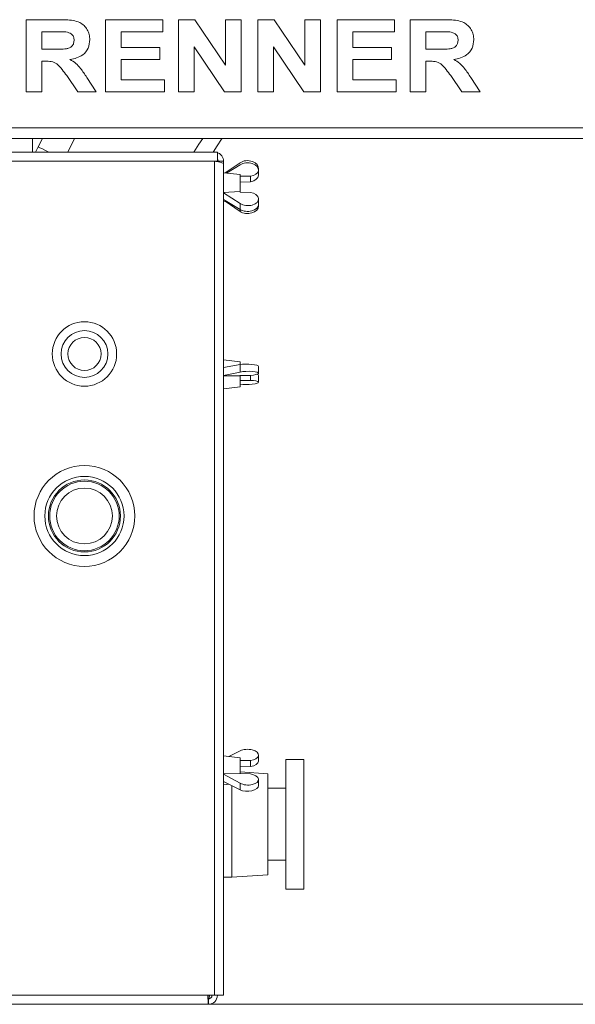
# Model space of a CAD drawing. Units: millimetres. Extents: x 5 to 415, y 5 to 292.
# Drawn here: x 42 to 57, y 198 to 225 of the extents above; entities that cross this region are included whole.
import ezdxf

# ---------------------------------------------------------------- set-up
doc = ezdxf.new("R2010")
doc.units = ezdxf.units.MM

msp = doc.modelspace()

# ---------------------------------------------------------------- linework, layer by layer
at = {"color": 7, "linetype": 'Continuous', "lineweight": 15}
for p, q in [((42.1547, 225.206), (43.0742, 225.206)), ((42.1547, 223.206), (42.1547, 225.206)), ((44.3599, 223.206), (44.3599, 225.206)), ((44.3599, 225.206), (45.9496, 225.206)), ((45.9496, 225.206), (45.9496, 224.8727)), ((46.3855, 223.206), (46.3855, 225.206)), ((46.3855, 225.206), (46.8398, 225.206)), ((46.8398, 225.206), (47.6932, 223.9404)), ((47.6932, 225.206), (48.1291, 225.206)), ((47.6932, 223.9404), (47.6932, 225.206)), ((48.1291, 225.206), (48.1291, 223.206)), ((48.5906, 225.206), (49.045, 225.206)), ((48.5906, 223.206), (48.5906, 225.206)), ((49.045, 225.206), (49.8983, 223.9404)), ((49.8983, 225.206), (50.3342, 225.206)), ((49.8983, 223.9404), (49.8983, 225.206)), ((50.3342, 225.206), (50.3342, 223.206)), ((50.7958, 223.206), (50.7958, 225.206)), ((50.7958, 225.206), (52.3855, 225.206)), ((52.3855, 225.206), (52.3855, 224.8727)), ((52.8214, 223.206), (52.8214, 225.206)), ((52.8214, 225.206), (53.7409, 225.206)), ((42.9372, 224.8727), (42.5906, 224.8727)), ((42.5906, 224.8727), (42.5906, 224.3855)), ((45.9496, 224.8727), (44.7958, 224.8727)), ((44.7958, 224.8727), (44.7958, 224.4368)), ((52.3855, 224.8727), (51.2317, 224.8727)), ((51.2317, 224.8727), (51.2317, 224.4368)), ((53.2573, 224.8727), (53.2573, 224.3855)), ((53.6039, 224.8727), (53.2573, 224.8727)), ((42.5906, 224.3855), (42.9192, 224.3855)), ((44.7958, 224.4368), (45.8727, 224.4368)), ((45.8727, 224.4368), (45.8727, 224.1034)), ((47.662, 223.206), (46.8214, 224.452)), ((46.8214, 224.452), (46.8214, 223.206)), ((49.8671, 223.206), (49.0265, 224.452)), ((49.0265, 224.452), (49.0265, 223.206)), ((51.2317, 224.4368), (52.3086, 224.4368)), ((52.3086, 224.4368), (52.3086, 224.1034)), ((53.2573, 224.3855), (53.5858, 224.3855)), ((42.6824, 224.0521), (42.5906, 224.0521)), ((42.5906, 224.0521), (42.5906, 223.206)), ((44.7958, 224.1034), (44.7958, 223.5393)), ((45.8727, 224.1034), (44.7958, 224.1034)), ((51.2317, 224.1034), (51.2317, 223.5393)), ((52.3086, 224.1034), (51.2317, 224.1034)), ((53.2573, 224.0521), (53.2573, 223.206)), ((53.3491, 224.0521), (53.2573, 224.0521)), ((43.5902, 223.206), (43.2842, 223.6523)), ((43.8386, 223.6018), (44.1035, 223.206)), ((44.7958, 223.5393), (46.0009, 223.5393)), ((46.0009, 223.5393), (46.0009, 223.206)), ((51.2317, 223.5393), (52.4368, 223.5393)), ((52.4368, 223.5393), (52.4368, 223.206)), ((54.2569, 223.206), (53.9508, 223.6523)), ((54.5053, 223.6018), (54.7701, 223.206)), ((42.5906, 223.206), (42.1547, 223.206)), ((44.1035, 223.206), (43.5902, 223.206)), ((46.0009, 223.206), (44.3599, 223.206)), ((46.8214, 223.206), (46.3855, 223.206)), ((48.1291, 223.206), (47.662, 223.206)), ((49.0265, 223.206), (48.5906, 223.206)), ((50.3342, 223.206), (49.8671, 223.206)), ((52.4368, 223.206), (50.7958, 223.206)), ((53.2573, 223.206), (52.8214, 223.206)), ((54.7701, 223.206), (54.2569, 223.206)), ((180.9169, 221.906), (32.6169, 221.906)), ((42.3319, 221.526), (42.3319, 221.906)), ((42.6068, 221.906), (42.4917, 221.673)), ((42.4917, 221.673), (42.4191, 221.526)), ((32.8669, 221.526), (47.3869, 221.526)), ((47.3869, 221.276), (32.8669, 221.276)), ((47.4669, 221.526), (47.3869, 221.526)), ((47.3869, 198.106), (47.3869, 221.276)), ((47.4669, 221.276), (47.3869, 221.276)), ((47.4669, 221.526), (47.4669, 221.276)), ((47.6369, 221.276), (47.4869, 221.276)), ((47.4869, 221.2572), (47.4869, 221.276)), ((47.6369, 221.2053), (47.6369, 221.276)), ((47.6369, 198.106), (47.6369, 221.2053)), ((47.6864, 220.9506), (48.0979, 221.232)), ((47.7201, 220.947), (48.0979, 221.1786)), ((48.6101, 221.0378), (48.6101, 221.0771)), ((48.6101, 220.8876), (48.6101, 221.0378)), ((48.0969, 220.906), (47.6369, 220.956)), ((48.0969, 220.906), (48.0969, 220.4203)), ((48.0969, 220.8571), (48.0979, 220.8584)), ((48.3877, 220.8592), (48.0979, 220.8584)), ((48.0979, 220.693), (48.0979, 220.8584)), ((48.3877, 220.7024), (48.3877, 220.8592)), ((48.0979, 220.693), (48.0969, 220.6916)), ((48.0979, 220.693), (48.3877, 220.7024)), ((48.0906, 220.429), (47.6379, 220.4051)), ((47.6379, 220.3944), (47.6379, 220.4051)), ((48.0979, 220.0988), (47.6379, 220.3944)), ((47.6379, 220.3944), (47.6379, 220.2154)), ((47.6379, 220.2154), (48.0979, 219.9334)), ((48.0979, 220.419), (48.0906, 220.429)), ((48.0979, 220.419), (48.3877, 220.4096)), ((48.6101, 220.0742), (48.6101, 220.2244)), ((47.6369, 220.156), (47.7201, 220.165)), ((47.6864, 220.1614), (48.0979, 219.8799)), ((48.0979, 220.0988), (48.0979, 219.9334)), ((48.6101, 220.0349), (48.6101, 220.0742)), ((48.0969, 215.706), (47.6369, 215.756)), ((48.0979, 215.6262), (47.6379, 215.546)), ((47.6379, 215.546), (47.6379, 215.3204)), ((48.0969, 215.706), (48.0969, 215.626)), ((48.0979, 215.6262), (48.0979, 215.4177)), ((48.6101, 215.3864), (48.6101, 215.5757)), ((47.6379, 215.3204), (48.0979, 215.4177)), ((47.6379, 215.3204), (47.6379, 215.3171)), ((47.6379, 215.3171), (48.0906, 215.3161)), ((48.0906, 215.3161), (48.0979, 215.3193)), ((48.0969, 215.3189), (48.0969, 215.006)), ((48.3877, 215.3263), (48.0979, 215.3193)), ((48.0979, 215.1842), (48.0979, 215.3193)), ((48.3877, 215.188), (48.3877, 215.3263)), ((48.6101, 215.1363), (48.6101, 215.3256)), ((47.6369, 214.956), (48.0969, 215.006)), ((48.0979, 215.1842), (48.0969, 215.1846)), ((48.0979, 215.0858), (48.0969, 215.0859)), ((48.0979, 215.1842), (48.3877, 215.188)), ((47.7881, 204.7396), (48.0979, 204.8968)), ((48.0969, 204.706), (47.6369, 204.756)), ((48.0969, 204.706), (48.0969, 204.2644)), ((48.0969, 204.6286), (48.0979, 204.6297)), ((48.3877, 204.6293), (48.0979, 204.6297)), ((48.0979, 204.4487), (48.0979, 204.6297)), ((48.3877, 204.4577), (48.3877, 204.6293)), ((48.6101, 204.613), (48.6101, 204.7774)), ((49.8669, 204.656), (49.3669, 204.656)), ((49.3669, 204.656), (49.3669, 201.056)), ((49.8669, 204.656), (49.8669, 201.056)), ((48.0979, 204.4487), (48.0969, 204.4476)), ((48.8669, 204.256), (48.0969, 204.3098)), ((48.0979, 204.4487), (48.3877, 204.4577)), ((48.0906, 204.2717), (47.6379, 204.2534)), ((47.6379, 204.2445), (47.6379, 204.2534)), ((48.0979, 203.9962), (47.6379, 204.2445)), ((47.6379, 204.2445), (47.6379, 204.0486)), ((47.6379, 204.0486), (48.0979, 203.8152)), ((48.0979, 204.2633), (48.0906, 204.2717)), ((48.0979, 204.2633), (48.3877, 204.2543)), ((48.6101, 203.9346), (48.6101, 204.099)), ((48.8669, 201.456), (48.8669, 204.256)), ((47.6369, 203.956), (47.7881, 203.9724)), ((47.8669, 201.3861), (47.8669, 203.9324)), ((48.0979, 203.9962), (48.0979, 203.8152)), ((49.3669, 203.856), (48.8669, 203.856)), ((48.8669, 201.856), (49.3669, 201.856)), ((47.6369, 201.3861), (47.8669, 201.3861)), ((47.8669, 201.3861), (48.8669, 201.456)), ((49.3669, 201.056), (49.8669, 201.056)), ((47.3869, 198.106), (32.6169, 198.106)), ((47.6369, 198.106), (47.3869, 198.106)), ((47.2169, 197.856), (32.6169, 197.856)), ((47.2169, 198.006), (47.2169, 197.856)), ((47.2169, 197.856), (180.9169, 197.856))]:
    msp.add_line(p, q, dxfattribs=at)
at = {"color": 8, "linetype": 'Continuous', "lineweight": 15}
for p, q in [((32.6169, 222.206), (180.9169, 222.206)), ((48.0979, 219.9334), (48.0979, 219.8799))]:
    msp.add_line(p, q, dxfattribs=at)
at = {"color": 7, "linetype": 'Continuous', "lineweight": 15, "flags": 128}
for points in [[(43.3113, 221.526), (43.335, 221.574), (43.4585, 221.824), (43.499, 221.906)], [(47.0591, 221.906), (46.9548, 221.7456), (46.8135, 221.5283), (46.812, 221.526)], [(47.3487, 221.526), (47.4641, 221.7034), (47.5842, 221.8881), (47.5958, 221.906)]]:
    msp.add_lwpolyline(points, dxfattribs=at)
at = {"color": 8, "linetype": 'Continuous', "lineweight": 15, "flags": 128}
msp.add_lwpolyline([(42.4917, 221.673), (42.5002, 221.6688), (42.5386, 221.6499), (42.6047, 221.6172), (42.6926, 221.5738), (42.7895, 221.526)], dxfattribs=at)
at = {"color": 7, "linetype": 'Continuous', "lineweight": 15}
for centre, radius in [((43.7743, 215.9211), 0.895), ((43.7743, 215.9211), 0.65), ((43.7743, 215.9211), 0.46), ((43.7743, 211.4208), 1.4), ((43.7743, 211.4208), 1.1), ((43.7743, 211.4208), 1), ((43.7743, 211.4208), 0.965), ((43.7743, 211.4208), 0.775)]:
    msp.add_circle(centre, radius, dxfattribs=at)
for radius in [0.25, 0.1]:
    msp.add_arc((47.2169, 198.106), radius, 270, 0, dxfattribs=at)
for centre, major_axis, ratio, start_param, end_param in [((48.3101, 221.0812), (0.2999, -0.008), 0.6973509, 6.2028045, 8.6579103), ((48.3101, 221.0423), (0.3, -0.0073), 0.6275539, 4.9895401, 8.6547316), ((48.3101, 220.8832), (0.3, 0.0073), 0.6275539, 4.9588366, 6.2678335), ((48.3101, 220.2288), (0.3, -0.0073), 0.6275539, 3.9423426, 7.607534), ((48.3101, 220.0697), (0.3, 0.0073), 0.6275539, 3.9116391, 6.2678335), ((48.3101, 220.0308), (0.2999, 0.008), 0.6973509, 3.9084603, 6.2646548), ((48.3101, 215.5813), (0.3, -0.0058), 0.1929457, 0.0037455, 2.35994), ((48.3101, 215.3808), (0.3, 0.0058), 0.1929457, 4.9704428, 8.6356343), ((48.3101, 215.3312), (0.3, -0.0058), 0.1929457, 0.0037455, 0.5401536), ((48.3101, 215.1307), (0.3, 0.0058), 0.1929457, 3.9232453, 7.5884367), ((48.3101, 204.7823), (0.3, -0.0067), 0.5233676, 4.985887, 8.6510784), ((48.3101, 204.6081), (0.3, 0.0067), 0.5233676, 4.9624898, 6.2714867), ((48.3101, 204.1039), (0.3, -0.0067), 0.5233676, 3.9386894, 7.6038808), ((48.3101, 203.9297), (0.3, 0.0067), 0.5233676, 3.9152922, 6.2714867)]:
    msp.add_ellipse(centre, major_axis=major_axis, ratio=ratio, start_param=start_param, end_param=end_param, dxfattribs=at)
for points, knots in [([(43.0742, 225.206), (43.1387, 225.2052), (43.2675, 225.2036), (43.4596, 225.1862), (43.6336, 225.142), (43.7674, 225.0478), (43.8562, 224.9321), (43.9148, 224.7971), (43.9209, 224.7003), (43.924, 224.6519)], [0, 0, 0, 0, 0.1670026, 0.3339535, 0.5003898, 0.6252392, 0.7501304, 0.875015, 1, 1, 1, 1]), ([(53.7409, 225.206), (53.8053, 225.2052), (53.9342, 225.2036), (54.1263, 225.1862), (54.3003, 225.142), (54.434, 225.0478), (54.5229, 224.9321), (54.5814, 224.7971), (54.5876, 224.7003), (54.5906, 224.6519)], [0, 0, 0, 0, 0.1670073, 0.3339577, 0.5003886, 0.6252377, 0.7501317, 0.875016, 1, 1, 1, 1]), ([(43.2613, 224.8662), (43.2008, 224.8687), (43.0928, 224.8731), (42.9848, 224.8728), (42.9372, 224.8727)], [0, 0, 0, 0, 0.55993137, 1, 1, 1, 1]), ([(43.4881, 224.6343), (43.485, 224.668), (43.4789, 224.7352), (43.398, 224.8329), (43.3132, 224.8536), (43.2613, 224.8662)], [0, 0, 0, 0, 0.2807173, 0.560639, 1, 1, 1, 1]), ([(53.928, 224.8662), (53.8675, 224.8687), (53.7595, 224.8731), (53.6514, 224.8728), (53.6039, 224.8727)], [0, 0, 0, 0, 0.5599211, 1, 1, 1, 1]), ([(54.1547, 224.6343), (54.1517, 224.668), (54.1455, 224.7352), (54.0647, 224.8329), (53.9798, 224.8536), (53.928, 224.8662)], [0, 0, 0, 0, 0.2807173, 0.560639, 1, 1, 1, 1]), ([(42.9192, 224.3855), (42.9779, 224.3861), (43.0954, 224.3874), (43.2425, 224.3907), (43.3579, 224.4182), (43.4323, 224.4686), (43.4814, 224.5457), (43.4859, 224.6047), (43.4881, 224.6343)], [0, 0, 0, 0, 0.25059073, 0.50109231, 0.62595783, 0.75064368, 0.87519737, 1, 1, 1, 1]), ([(43.924, 224.6519), (43.9158, 224.5709), (43.8994, 224.409), (43.7466, 224.229), (43.5599, 224.1355), (43.4351, 224.1131), (43.3727, 224.1018)], [0, 0, 0, 0, 0.2795649, 0.5584615, 0.7789639, 1, 1, 1, 1]), ([(53.5858, 224.3855), (53.6446, 224.3861), (53.762, 224.3874), (53.9092, 224.3907), (54.0246, 224.4182), (54.099, 224.4686), (54.1481, 224.5457), (54.1525, 224.6047), (54.1547, 224.6343)], [0, 0, 0, 0, 0.25059073, 0.50109231, 0.62595783, 0.75064368, 0.87519737, 1, 1, 1, 1]), ([(54.5906, 224.6519), (54.5824, 224.5709), (54.5661, 224.4089), (54.4133, 224.229), (54.2265, 224.1355), (54.1018, 224.1131), (54.0394, 224.1018)], [0, 0, 0, 0, 0.2795644, 0.5584663, 0.7789632, 1, 1, 1, 1]), ([(43.2842, 223.6523), (43.2406, 223.7088), (43.1536, 223.8218), (43.0303, 223.9847), (42.8514, 224.0533), (42.7389, 224.0525), (42.6824, 224.0521)], [0, 0, 0, 0, 0.28090293, 0.56107475, 0.77943731, 1, 1, 1, 1]), ([(43.3727, 224.1018), (43.4279, 224.0679), (43.5383, 224), (43.6939, 223.8266), (43.7837, 223.6871), (43.8386, 223.6018)], [0, 0, 0, 0, 0.2799797, 0.5597142, 1, 1, 1, 1]), ([(53.9508, 223.6523), (53.9073, 223.7088), (53.8202, 223.8218), (53.697, 223.9847), (53.5181, 224.0533), (53.4056, 224.0525), (53.3491, 224.0521)], [0, 0, 0, 0, 0.2809035, 0.5610811, 0.7794369, 1, 1, 1, 1]), ([(54.0394, 224.1018), (54.0946, 224.0679), (54.205, 224), (54.3605, 223.8266), (54.4504, 223.6871), (54.5053, 223.6018)], [0, 0, 0, 0, 0.2799746, 0.5597111, 1, 1, 1, 1]), ([(47.3869, 221.276), (47.4121, 221.2715), (47.4658, 221.2618), (47.5403, 221.2469), (47.5995, 221.2315), (47.6321, 221.2176), (47.6355, 221.2089), (47.6369, 221.2053)], [0, 0, 0, 0, 0.1924912, 0.4106057, 0.6287296, 0.8468588, 1, 1, 1, 1]), ([(47.6369, 221.276), (47.6347, 221.3012), (47.63, 221.355), (47.5901, 221.4287), (47.5336, 221.4855), (47.4868, 221.5026), (47.4669, 221.5098)], [0, 0, 0, 0, 0.2438007, 0.5200695, 0.7963477, 1, 1, 1, 1]), ([(47.4869, 221.276), (47.4859, 221.2885), (47.4842, 221.3096), (47.4719, 221.3266), (47.4669, 221.3335)], [0, 0, 0, 0, 0.5950031, 1, 1, 1, 1]), ([(47.2028, 198.106), (47.204, 198.0732), (47.2063, 198.0077), (47.2099, 197.9251), (47.2134, 197.8673), (47.2157, 197.8597), (47.2169, 197.856)], [0, 0, 0, 0, 0.2499998, 0.4999983, 0.7499997, 1, 1, 1, 1]), ([(47.2169, 198.006), (47.2194, 198.0075), (47.2242, 198.0105), (47.2316, 198.0336), (47.2389, 198.0667), (47.2438, 198.0929), (47.2462, 198.106)], [0, 0, 0, 0, 0.2500009, 0.4999985, 0.7499976, 1, 1, 1, 1]), ([(47.2379, 197.999), (47.2382, 198.0028), (47.241, 198.0332), (47.2438, 198.072), (47.2462, 198.106)], [0, 0, 0, 0, 0.122142, 1, 1, 1, 1])]:
    msp.add_open_spline(points, degree=3, knots=knots, dxfattribs=at)

doc.saveas('drawing.dxf')
